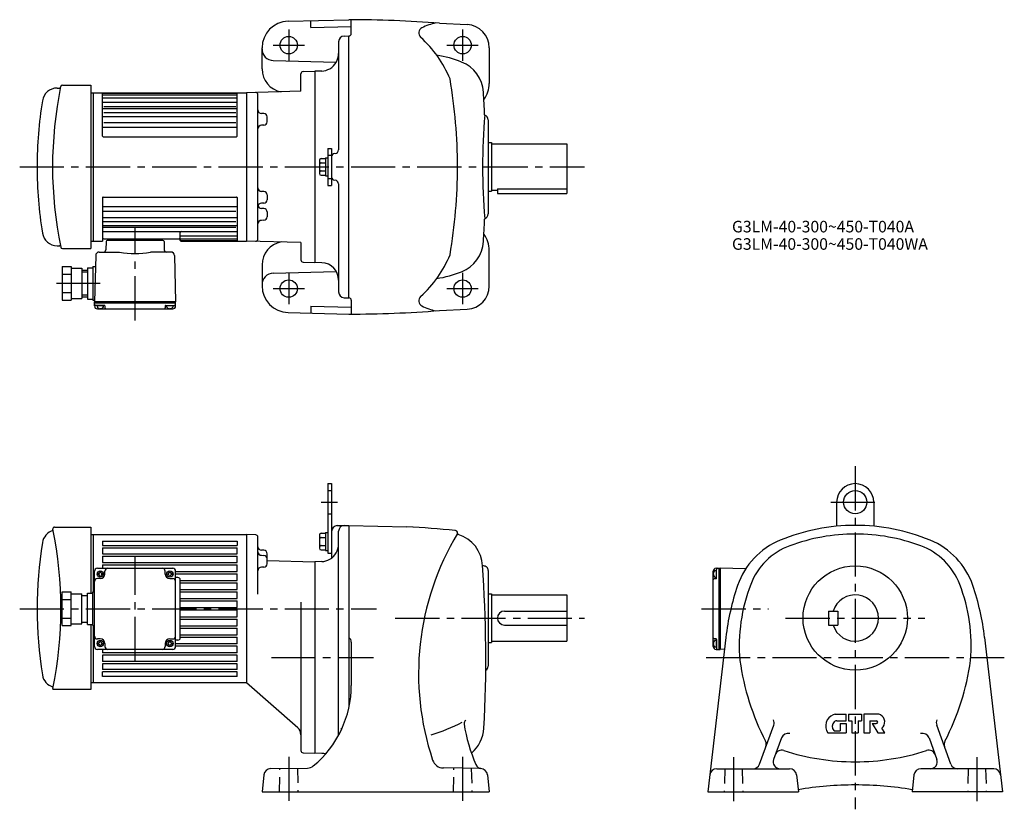
# Model space of a CAD drawing. Extents: x 73 to 922, y 98 to 780.
import ezdxf

# ---------------------------------------------------------------- set-up
doc = ezdxf.new("R2010")
doc.units = 0
doc.header["$LTSCALE"] = 4
doc.header["$MEASUREMENT"] = 0
doc.linetypes.add('HIDDEN2', pattern=[4.7625, 3.175, -1.5875])
doc.linetypes.add('SEKKEI_A2_', pattern=[14.2875, 9.525, -1.5875, 1.5875, -1.5875])
doc.layers.get('0').update_dxf_attribs({"linetype": 'CONTINUOUS'})
for name, color, linetype in [('CENTER', 3, 'SEKKEI_A2_'), ('HIDS', 1, 'HIDDEN2'), ('TITLE', 4, 'CONTINUOUS')]:
    doc.layers.add(name, color=color, linetype=linetype)
doc.styles.get("Standard").update_dxf_attribs({"font": 'simplex.shx', "bigfont": 'extfont.shx'})

msp = doc.modelspace()

# ---------------------------------------------------------------- linework, layer by layer
for p, q in [((304.16, 778.18), (356.76, 779.56)), ((323.76, 772.69), (323.76, 778.7)), ((323.76, 772.69), (358.76, 773.61)), ((358.76, 767.56), (358.76, 779.46)), ((434.77, 776.51), (458.72, 775.37)), ((352.63, 765.45), (356.76, 765.56)), ((356.76, 539.56), (356.76, 765.56)), ((347.76, 760.45), (347.76, 667.14)), ((281.76, 737.06), (281.76, 755.19)), ((477.76, 755.39), (477.76, 724.56)), ((291.5, 744.32), (345.83, 742.9)), ((315.26, 717.79), (315.26, 732.8)), ((317.21, 734.8), (327.26, 735.06)), ((333.29, 735.27), (327.26, 735.06)), ((327.26, 735.06), (327.26, 570.06)), ((109.67, 723.06), (134.26, 723.06)), ((134.26, 723.06), (134.26, 582.06)), ((105.15, 720.56), (107.03, 720.56)), ((134.26, 716.56), (268.26, 716.56)), ((136.26, 716.56), (136.26, 588.56)), ((144.26, 679.06), (144.26, 716.56)), ((144.26, 716.08), (260.26, 716.08)), ((144.26, 714.6), (260.26, 714.6)), ((260.26, 679.06), (260.26, 716.56)), ((315.26, 717.79), (268.26, 716.56)), ((268.26, 716.56), (268.26, 588.56)), ((278.26, 590.35), (278.26, 714.77)), ((144.26, 712.05), (260.26, 712.05)), ((144.26, 708.29), (260.26, 708.29)), ((144.26, 703.04), (260.26, 703.04)), ((145.26, 704.57), (259.26, 704.57)), ((145.26, 699.56), (259.26, 699.56)), ((278.26, 698.78), (278.27, 698.78)), ((283.34, 698.65), (281.19, 698.7)), ((144.26, 696.13), (260.26, 696.13)), ((145.26, 690.74), (259.26, 690.74)), ((278.26, 688.36), (278.27, 688.36)), ((283.34, 688.49), (281.19, 688.44)), ((286.26, 691.49), (286.26, 695.65)), ((476.76, 693.06), (476.76, 612.06)), ((144.26, 686.78), (260.26, 686.78)), ((144.76, 678.56), (259.76, 678.56)), ((476.76, 673.56), (479.76, 673.56)), ((479.76, 673.56), (479.76, 631.56)), ((479.76, 672.56), (544.76, 672.56)), ((544.76, 672.56), (544.76, 629.56)), ((338.56, 668.56), (338.56, 636.56)), ((338.56, 668.56), (341.76, 668.56)), ((341.76, 668.56), (341.76, 636.56)), ((344.84, 664.14), (344.69, 664.14)), ((331.26, 658.25), (331.26, 646.87)), ((332.76, 659.75), (336.56, 659.75)), ((332.76, 656), (336.56, 656)), ((336.56, 660.26), (336.56, 644.86)), ((336.56, 660.26), (338.56, 660.26)), ((341.76, 661.14), (341.76, 643.98)), ((332.76, 649.12), (336.56, 649.12)), ((332.76, 645.37), (336.56, 645.37)), ((336.56, 644.86), (338.56, 644.86)), ((344.84, 640.98), (344.69, 640.98)), ((347.76, 637.98), (347.76, 544.67)), ((278.26, 631.52), (278.27, 631.52)), ((283.34, 631.39), (281.19, 631.44)), ((286.26, 628.39), (286.26, 624.23)), ((338.56, 636.56), (341.76, 636.56)), ((476.76, 631.56), (479.76, 631.56)), ((479.76, 632.56), (484.76, 632.56)), ((484.76, 633.48), (544.76, 633.48)), ((484.76, 633.48), (484.76, 629.56)), ((484.76, 629.56), (544.76, 629.56)), ((144.26, 626.06), (144.26, 588.56)), ((144.76, 626.56), (259.76, 626.56)), ((260.26, 626.06), (260.26, 588.56)), ((278.26, 621.1), (278.27, 621.1)), ((283.34, 621.23), (281.19, 621.18)), ((144.26, 618.34), (260.26, 618.34)), ((144.26, 614.38), (259.26, 614.38)), ((278.26, 616.76), (278.27, 616.76)), ((283.34, 616.63), (281.19, 616.68)), ((286.26, 613.63), (286.26, 609.47)), ((144.26, 608.99), (260.26, 608.99)), ((144.26, 605.56), (259.26, 605.56)), ((278.26, 606.34), (278.27, 606.34)), ((283.34, 606.47), (281.19, 606.42)), ((144.26, 602.08), (260.26, 602.08)), ((144.26, 600.55), (259.26, 600.55)), ((144.26, 596.83), (260.26, 596.83)), ((211.26, 589.06), (211.26, 595.83)), ((134.26, 588.56), (144.26, 588.56)), ((145.26, 590.56), (210.26, 590.56)), ((147.24, 588.09), (147.05, 581.01)), ((196.29, 589.06), (148.24, 589.06)), ((149.26, 589.06), (149.26, 590.56)), ((195.26, 589.06), (195.26, 590.56)), ((197.29, 588.09), (197.48, 581.01)), ((211.26, 593.06), (260.26, 593.06)), ((211.26, 590.52), (260.26, 590.52)), ((211.76, 589.04), (260.26, 589.04)), ((211.76, 588.56), (268.26, 588.56)), ((315.26, 587.33), (268.26, 588.56)), ((315.26, 587.33), (315.26, 572.32)), ((105.15, 584.56), (107.03, 584.56)), ((109.59, 582.06), (134.26, 582.06)), ((141.31, 579.06), (158.95, 579.06)), ((203.22, 579.06), (185.58, 579.06)), ((477.76, 549.73), (477.76, 580.56)), ((138.33, 576.14), (137.26, 536.06)), ((206.2, 576.14), (207.26, 536.06)), ((317.21, 570.32), (327.26, 570.06)), ((333.29, 569.85), (327.26, 570.06)), ((109.26, 566.56), (109.26, 537.56)), ((109.26, 566.56), (117.26, 566.56)), ((117.26, 566.56), (117.26, 537.56)), ((117.26, 565.06), (126.26, 565.06)), ((126.26, 565.06), (126.26, 539.06)), ((126.26, 563.56), (131.26, 563.56)), ((126.26, 562.06), (131.26, 562.06)), ((131.26, 565.56), (131.26, 538.56)), ((131.26, 565.56), (135.76, 565.56)), ((135.76, 566.56), (135.76, 537.56)), ((135.76, 566.56), (138.07, 566.56)), ((281.76, 568.06), (281.76, 549.93)), ((291.5, 560.8), (345.83, 562.22)), ((109.26, 560.06), (117.26, 560.06)), ((109.26, 544.06), (117.26, 544.06)), ((109.26, 537.56), (117.26, 537.56)), ((117.26, 539.06), (126.26, 539.06)), ((126.26, 542.06), (131.26, 542.06)), ((126.26, 540.56), (131.26, 540.56)), ((131.26, 538.56), (135.76, 538.56)), ((135.76, 537.56), (137.26, 537.56)), ((207.26, 536.06), (137.26, 536.06)), ((137.26, 535.06), (137.26, 536.06)), ((207.26, 535.06), (137.26, 535.06)), ((137.26, 532.56), (137.26, 535.06)), ((207.26, 535.06), (207.26, 536.06)), ((207.26, 532.56), (207.26, 535.06)), ((352.63, 539.67), (356.76, 539.56)), ((358.76, 537.56), (358.76, 525.66)), ((145.78, 533.06), (138.26, 533.06)), ((145.22, 532.56), (139.31, 532.56)), ((139.76, 530.06), (204.76, 530.06)), ((142.26, 530.56), (141.98, 530.07)), ((142.26, 530.56), (142.55, 530.07)), ((146.28, 532.57), (146.32, 531.03)), ((198.25, 532.57), (198.21, 531.03)), ((198.75, 533.06), (206.26, 533.06)), ((205.22, 532.56), (199.31, 532.56)), ((202.26, 530.56), (201.98, 530.07)), ((202.26, 530.56), (202.55, 530.07)), ((304.16, 526.94), (356.76, 525.56)), ((323.76, 532.43), (323.76, 526.42)), ((323.76, 532.43), (358.76, 531.51)), ((434.77, 528.61), (458.72, 529.75)), ((338.57, 379.27), (338.57, 319.27)), ((338.57, 379.27), (341.76, 379.27)), ((341.76, 379.27), (341.76, 314.97)), ((777.33, 363.27), (777.33, 342.51)), ((809.33, 363.27), (809.33, 342.51)), ((102.83, 341.77), (134.26, 341.77)), ((134.26, 341.77), (134.26, 284.77)), ((346.63, 343), (356.76, 343.27)), ((356.76, 343.27), (356.76, 186.33)), ((356.76, 343.27), (406.74, 341.96)), ((356.76, 343.27), (356.76, 334.27)), ((134.26, 335.27), (268.26, 335.27)), ((136.26, 335.27), (136.26, 285.77)), ((268.26, 335.27), (268.26, 207.27)), ((268.26, 335.27), (268.26, 207.27)), ((276.32, 335.05), (268.26, 335.27)), ((278.26, 283.89), (278.26, 333.06)), ((331.26, 334.96), (331.26, 323.58)), ((332.76, 336.46), (336.57, 336.46)), ((332.76, 332.7), (336.57, 332.7)), ((336.57, 336.97), (336.57, 321.57)), ((336.57, 336.97), (338.57, 336.97)), ((347.76, 162.08), (347.76, 338.16)), ((144.26, 329.75), (260.26, 329.75)), ((144.26, 329.75), (144.26, 325.77)), ((144.26, 325.77), (260.26, 325.77)), ((144.26, 323.77), (260.26, 323.77)), ((144.26, 323.77), (144.26, 318.77)), ((260.26, 329.75), (260.26, 325.77)), ((260.26, 318.77), (260.26, 323.77)), ((332.76, 325.83), (336.57, 325.83)), ((144.26, 318.77), (260.26, 318.77)), ((144.26, 316.77), (260.26, 316.77)), ((144.26, 316.77), (144.26, 311.27)), ((260.26, 311.27), (260.26, 316.77)), ((283.34, 321.81), (281.19, 321.87)), ((281.19, 317.41), (283.34, 317.35)), ((286.26, 310.2), (286.26, 318.81)), ((332.76, 322.08), (336.57, 322.08)), ((336.57, 321.57), (338.57, 321.57)), ((338.57, 319.27), (341.76, 319.27)), ((139.76, 306.27), (204.76, 306.27)), ((144.26, 311.27), (260.26, 311.27)), ((144.26, 309.27), (260.26, 309.27)), ((144.26, 309.27), (144.26, 306.27)), ((260.26, 303.47), (260.26, 309.27)), ((283.34, 307.2), (281.19, 307.14)), ((286.26, 312.84), (327.26, 311.77)), ((333.29, 311.98), (327.26, 311.77)), ((327.26, 311.77), (327.26, 146.77)), ((471.87, 309.05), (471.87, 309.03)), ((472.76, 308.27), (471.97, 308.27)), ((673.33, 306.27), (675.83, 306.27)), ((675.83, 306.27), (675.83, 236.27)), ((675.83, 306.27), (676.83, 306.27)), ((676.83, 306.27), (676.83, 236.27)), ((676.83, 306.27), (676.83, 236.27)), ((698.84, 305.68), (676.83, 306.27)), ((137.26, 238.77), (137.26, 303.77)), ((142.26, 297.27), (139.76, 297.27)), ((140.51, 301.67), (140.51, 300.87)), ((141.86, 303.02), (142.66, 303.02)), ((141.86, 299.52), (142.66, 299.52)), ((144.01, 301.67), (144.01, 300.87)), ((146.26, 301.27), (146.26, 303.77)), ((198.26, 301.27), (198.26, 303.77)), ((200.51, 301.67), (200.51, 300.87)), ((201.86, 303.02), (202.66, 303.02)), ((201.86, 299.52), (202.66, 299.52)), ((202.26, 297.27), (204.76, 297.27)), ((204.01, 301.67), (204.01, 300.87)), ((207.26, 238.77), (207.26, 303.77)), ((207.26, 303.47), (260.26, 303.47)), ((207.26, 301.47), (260.26, 301.47)), ((209.26, 298.27), (207.26, 298.27)), ((260.26, 295.67), (260.26, 301.47)), ((476.76, 304.27), (476.76, 221.76)), ((670.83, 238.77), (670.83, 303.77)), ((671.33, 301.27), (670.84, 301.55)), ((671.33, 301.27), (670.84, 300.98)), ((673.34, 297.25), (671.8, 297.21)), ((673.33, 304.22), (673.33, 298.31)), ((673.83, 297.75), (673.83, 305.27)), ((211.26, 246.27), (211.26, 296.27)), ((211.26, 295.67), (260.26, 295.67)), ((211.26, 293.67), (260.26, 293.67)), ((260.26, 287.87), (260.26, 293.67)), ((109.26, 256.77), (109.26, 285.77)), ((109.26, 285.77), (117.26, 285.77)), ((117.26, 256.77), (117.26, 285.77)), ((117.26, 284.27), (126.26, 284.27)), ((126.26, 258.27), (126.26, 284.27)), ((126.26, 282.77), (131.26, 282.77)), ((131.26, 257.77), (131.26, 284.77)), ((131.26, 284.77), (135.76, 284.77)), ((135.76, 256.77), (135.76, 285.77)), ((135.76, 285.77), (137.26, 285.77)), ((211.26, 287.87), (260.26, 287.87)), ((211.26, 285.87), (260.26, 285.87)), ((260.26, 280.07), (260.26, 285.87)), ((476.76, 284.27), (479.76, 284.27)), ((479.76, 284.27), (479.76, 242.27)), ((479.76, 283.27), (544.76, 283.27)), ((544.76, 283.27), (544.76, 243.27)), ((109.26, 279.27), (117.26, 279.27)), ((211.26, 280.07), (260.26, 280.07)), ((211.26, 278.07), (260.26, 278.07)), ((211.26, 272.27), (260.26, 272.27)), ((260.26, 272.27), (260.26, 278.07)), ((315.26, 276.89), (315.26, 149.03)), ((109.26, 263.27), (117.26, 263.27)), ((211.26, 270.27), (260.26, 270.27)), ((211.26, 264.47), (260.26, 264.47)), ((260.26, 264.47), (260.26, 270.27)), ((490.76, 269.27), (544.76, 269.27)), ((770.33, 269.27), (770.33, 257.27)), ((770.33, 269.27), (778.33, 269.27)), ((778.33, 269.27), (778.33, 257.27)), ((109.26, 256.77), (117.26, 256.77)), ((117.26, 258.27), (126.26, 258.27)), ((126.26, 259.77), (131.26, 259.77)), ((131.26, 257.77), (135.76, 257.77)), ((134.26, 257.77), (134.26, 201.77)), ((135.76, 256.77), (137.3, 256.77)), ((136.26, 256.77), (136.26, 207.27)), ((211.26, 262.47), (260.26, 262.47)), ((211.26, 256.67), (260.26, 256.67)), ((260.26, 256.67), (260.26, 262.47)), ((490.76, 257.27), (544.76, 257.27)), ((770.33, 257.27), (778.33, 257.27)), ((211.26, 254.67), (260.26, 254.67)), ((211.26, 248.87), (260.26, 248.87)), ((211.26, 246.87), (260.26, 246.87)), ((260.26, 248.87), (260.26, 254.67)), ((260.26, 241.07), (260.26, 246.87)), ((681.75, 246.49), (666.23, 113.27)), ((904.9, 246.49), (920.43, 113.27)), ((142.26, 245.27), (139.76, 245.27)), ((140.51, 241.67), (140.51, 240.87)), ((141.86, 243.02), (142.66, 243.02)), ((141.86, 239.52), (142.66, 239.52)), ((144.01, 241.67), (144.01, 240.87)), ((146.26, 241.27), (146.26, 238.77)), ((198.26, 241.27), (198.26, 238.77)), ((200.51, 241.67), (200.51, 240.87)), ((201.86, 243.02), (202.66, 243.02)), ((201.86, 239.52), (202.66, 239.52)), ((202.26, 245.27), (204.76, 245.27)), ((204.01, 241.67), (204.01, 240.87)), ((209.26, 244.27), (207.26, 244.27)), ((260.26, 241.07), (207.26, 241.07)), ((260.26, 239.07), (207.26, 239.07)), ((260.26, 233.27), (260.26, 239.07)), ((358.76, 242.49), (358.76, 205.2)), ((476.76, 242.27), (479.76, 242.27)), ((479.76, 243.27), (544.76, 243.27)), ((671.33, 241.27), (670.84, 241.55)), ((671.33, 241.27), (670.84, 240.98)), ((673.34, 245.28), (671.8, 245.32)), ((673.33, 244.22), (673.33, 238.31)), ((673.83, 244.78), (673.83, 237.27)), ((204.76, 236.27), (139.76, 236.27)), ((144.26, 236.27), (144.26, 233.27)), ((260.26, 233.27), (144.26, 233.27)), ((260.26, 231.27), (144.26, 231.27)), ((144.26, 231.27), (144.26, 225.77)), ((260.26, 225.77), (260.26, 231.27)), ((673.33, 236.27), (675.83, 236.27)), ((675.83, 236.27), (676.83, 236.27)), ((680.57, 236.36), (676.83, 236.27)), ((260.26, 225.77), (144.26, 225.77)), ((260.26, 223.77), (144.26, 223.77)), ((144.26, 223.77), (144.26, 218.77)), ((260.26, 218.77), (260.26, 223.77)), ((260.26, 218.77), (144.26, 218.77)), ((260.26, 216.77), (144.26, 216.77)), ((144.26, 212.78), (144.26, 216.77)), ((260.26, 212.78), (144.26, 212.78)), ((260.26, 212.78), (260.26, 216.77)), ((268.26, 207.27), (134.26, 207.27)), ((312.52, 168.66), (268.26, 207.27)), ((134.26, 201.77), (101.41, 201.77)), ((776.17, 180.27), (785.5, 180.27)), ((785.5, 174.67), (785.5, 180.27)), ((787.5, 180.27), (798.7, 180.27)), ((787.5, 180.27), (787.5, 174.67)), ((798.7, 180.27), (798.7, 174.67)), ((813.63, 180.27), (800.7, 180.27)), ((800.7, 180.27), (800.7, 164.27)), ((710.76, 137.21), (723.03, 170.92)), ((777.39, 174.67), (785.5, 174.67)), ((780.3, 172.27), (785.5, 172.27)), ((780.3, 172.27), (780.3, 165.87)), ((785.5, 172.27), (785.5, 164.27)), ((787.5, 174.67), (790.3, 174.67)), ((790.3, 174.67), (790.3, 164.27)), ((795.9, 174.67), (798.7, 174.67)), ((795.9, 174.67), (795.9, 164.27)), ((805.9, 174.67), (811.5, 174.67)), ((805.9, 174.67), (805.9, 164.27)), ((807.9, 172.27), (811.5, 172.27)), ((807.9, 172.27), (812.7, 164.27)), ((875.89, 137.21), (863.62, 170.92)), ((349.79, 167.97), (350.7, 167.97)), ((769.82, 164.27), (785.5, 164.27)), ((775.45, 165.87), (780.3, 165.87)), ((790.3, 164.27), (795.9, 164.27)), ((800.7, 164.27), (805.9, 164.27)), ((812.7, 164.27), (818.78, 164.27)), ((818.78, 164.27), (816.38, 168.27)), ((729.65, 159.86), (722.9, 141.32)), ((857.01, 159.86), (863.75, 141.32)), ((317.21, 147.03), (327.26, 146.77)), ((333.29, 146.56), (327.26, 146.77)), ((283.31, 127.99), (281.76, 113.27)), ((289.17, 133.36), (321.05, 133.91)), ((470.36, 133.36), (438.2, 133.92)), ((476.22, 127.99), (477.76, 113.27)), ((673.9, 133.27), (736.69, 133.27)), ((742.65, 127.94), (744.33, 113.27)), ((844, 127.94), (842.33, 113.27)), ((912.75, 133.27), (849.96, 133.27)), ((281.76, 113.27), (477.76, 113.27)), ((666.23, 113.27), (744.33, 113.27)), ((920.43, 113.27), (842.33, 113.27))]:
    msp.add_line(p, q)
for centre, radius in [((304.76, 757.56), 7.5), ((454.76, 757.56), 7.5), ((304.76, 547.56), 7.5), ((454.76, 547.56), 7.5), ((793.33, 363.27), 10), ((793.33, 263.27), 45), ((142.26, 301.27), 2.75), ((202.26, 301.27), 2.75), ((142.26, 241.27), 2.75), ((202.26, 241.27), 2.75)]:
    msp.add_circle(centre, radius)
for centre, radius, start, end in [((304.76, 755.19), 23, 91.4996, 180), ((356.76, -220.44), 1000, 85.52631, 90), ((442.17, 727.9), 50, 102.27759, 116.73351), ((457.76, 755.39), 20, 0, 87.27136), ((352.76, 760.45), 5, 91.5, 180), ((356.76, 767.56), 2, 270, 0), ((421.92, 768.09), 5, 116.7336, 227.8448), ((351.45, 690.25), 100, 22.41901, 47.8447), ((291.76, 754.32), 10, 180, 268.49985), ((332.76, 750.26), 15, 300.00006, 0), ((416.76, 650.13), 100, 68.25259, 80.97), ((442.74, 715.13), 30, 3.6983, 68.21381), ((301.76, 737.06), 20, 179.99921, 260.24143), ((317.26, 732.8), 2, 91.50005, 180), ((332.76, 750.26), 15, 272.00049, 299.9996), ((446.08, 652.56), 345, 168.42551, 191.5883), ((109.67, 721.46), 1.6, 166.95531, 168.426), ((109.59, 721.56), 1.5, 88.47865, 169.9736), ((109.67, 721.46), 1.6, 90, 91.49703), ((0.33, 652.56), 450, 0, 9.70096), ((454.76, 724.56), 23, 322.76807, 0), ((105.15, 707.56), 13, 90, 170.8809), ((107.03, 721.56), 1, 270, 348.49719), ((276.26, 714.77), 2, 0, 91.50043), ((-525.24, 652.56), 1000, 2.5791, 3.69849), ((447.76, 652.56), 360, 170.88049, 180), ((281.27, 701.7), 3, 180.00974, 268.5), ((283.26, 695.65), 3, 0, 88.5), ((1060.01, 651.39), 588.04, 175.5175, 179.88589), ((472.26, 693.06), 4.5, 0, 70.54764), ((281.27, 685.44), 3, 91.5, 180), ((283.26, 691.49), 3, 271.5, 0), ((144.76, 679.06), 0.5, 180, 270), ((259.76, 679.06), 0.5, 270, 0), ((344.76, 661.14), 3, 91.50027, 180), ((344.76, 667.14), 3, 271.50027, 0), ((332.76, 658.25), 1.5, 90, 180), ((332.76, 657.5), 1.5, 180, 270), ((332.76, 654.5), 1.5, 90, 180), ((447.76, 652.56), 360, 180, 189.12019), ((332.76, 650.62), 1.5, 180, 270), ((332.76, 647.62), 1.5, 90, 180), ((332.76, 646.87), 1.5, 180, 270), ((0.33, 652.56), 450, 350.29904, 0), ((1060.01, 653.73), 588.04, 180.11411, 184.4825), ((344.76, 643.98), 3, 180, 268.49973), ((344.76, 637.98), 3, 0, 88.49973), ((281.27, 634.44), 3, 180, 268.5), ((283.26, 628.39), 3, 0, 88.5), ((144.76, 626.06), 0.5, 90, 180), ((259.76, 626.06), 0.5, 0, 90), ((281.27, 618.18), 3, 91.50001, 179.9946), ((283.26, 624.23), 3, 271.5, 0), ((281.27, 619.68), 3, 194.50798, 268.5), ((283.26, 613.63), 3, 0, 88.5), ((472.26, 612.06), 4.5, 289.45236, 0), ((281.27, 603.42), 3, 91.50001, 179.98959), ((283.26, 609.47), 3, 271.5, 0), ((-525.24, 652.56), 1000, 356.30151, 357.4209), ((105.15, 597.56), 13, 189.1191, 270), ((212.26, 595.83), 1, 90, 180), ((454.76, 580.56), 23, 0, 37.23193), ((145.26, 591.56), 1, 180, 270), ((148.24, 588.06), 1, 90, 178.4994), ((196.29, 588.06), 1, 1.4993, 90), ((210.26, 591.56), 1, 270, 0), ((211.76, 589.54), 0.5, 180, 270), ((211.76, 589.06), 0.5, 180, 270), ((276.26, 590.35), 2, 268.49997, 0), ((301.76, 568.06), 20, 99.75547, 180.00079), ((442.74, 589.99), 30, 291.78619, 356.3017), ((107.03, 583.56), 1, 11.5028, 90), ((109.67, 583.66), 1.6, 191.574, 193.04469), ((109.59, 583.56), 1.5, 191.58791, 270), ((141.31, 576.06), 3, 90, 178.50027), ((145.04, 581.06), 2, 270, 358.4996), ((172.26, 646.56), 68.8, 258.8442, 281.1558), ((199.49, 581.06), 2, 181.4995, 270), ((203.22, 576.06), 3, 1.4999, 90), ((317.26, 572.32), 2, 180, 268.49994), ((332.76, 554.86), 15, 0, 88.00043), ((351.45, 614.87), 100, 312.1553, 337.58099), ((291.76, 550.8), 10, 91.50015, 180), ((416.76, 654.99), 100, 279.03, 291.74741), ((304.76, 549.93), 23, 180, 268.5004), ((352.76, 544.67), 5, 180, 268.5), ((457.76, 549.73), 20, 272.72864, 0), ((356.76, 537.56), 2, 0, 90), ((421.92, 537.03), 5, 132.1552, 243.2664), ((138.26, 534.06), 1, 180, 270), ((139.76, 532.56), 2.5, 180, 270), ((142.26, 533.06), 3, 180, 0), ((145.78, 532.56), 0.5, 1.5002, 90), ((147.32, 531.06), 1, 181.5004, 270), ((197.21, 531.06), 1, 270, 358.5002), ((198.75, 532.56), 0.5, 90, 178.5), ((202.26, 533.06), 3, 180, 0), ((204.76, 532.56), 2.5, 270, 0), ((206.26, 534.06), 1, 270, 0), ((356.76, 1525.56), 1000, 270, 274.47369), ((442.17, 577.22), 50, 243.26649, 257.72241), ((793.33, 363.27), 16, 0, 180), ((102.83, 340.27), 1.5, 90, 191.4865), ((-236.74, 271.27), 345, 348.51367, 11.48632), ((346.76, 338), 5, 91.50055, 180), ((352.76, 338.16), 5, 91.50055, 180), ((356.76, -611.73), 955, 84.49474, 87.00056), ((356.76, -611.73), 955, 84.48745, 87.00056), ((793.33, 173.27), 170, 90, 112.3343), ((793.33, 173.27), 170, 67.6657, 90), ((105.16, 326.29), 13, 105.915, 170.8757), ((276.26, 333.06), 2, 0, 88.50027), ((332.76, 334.96), 1.5, 90, 180), ((332.76, 334.2), 1.5, 180, 270), ((332.76, 331.2), 1.5, 90, 180), ((651.76, 215.27), 235, 149.0159, 198.4877), ((448.33, 336.86), 2, 350.45892, 88.54858), ((448.33, 336.86), 2, 350.45792, 86.89399), ((451.29, 336.36), 1, 170.4722, 248.8557), ((451.29, 336.36), 1, 170.4581, 248.8573), ((441.95, 306.87), 30, 2.66717, 72.53764), ((793.33, 173.27), 162.5, 90, 110.3295), ((793.33, 173.27), 162.5, 69.67047, 90), ((447.76, 271.27), 360, 170.8754, 189.1246), ((281.26, 324.87), 3, 180, 268.5), ((332.76, 327.33), 1.5, 180, 270), ((332.76, 324.33), 1.5, 90, 180), ((332.76, 323.58), 1.5, 180, 270), ((332.76, 326.97), 15, 300.00006, 0), ((753.43, 270.39), 65, 112.3345, 161.086), ((756.85, 271.72), 57.5, 110.3297, 158.9818), ((829.81, 271.72), 57.5, 21.01819, 69.6703), ((833.23, 270.39), 65, 18.914, 67.6655), ((281.26, 320.41), 3, 180, 268.5), ((283.26, 318.81), 3, 0, 88.5), ((283.26, 314.35), 3, 0, 88.5), ((139.76, 303.77), 2.5, 90, 180), ((148.76, 303.77), 2.5, 90, 180), ((195.76, 303.77), 2.5, 0, 90), ((204.76, 303.77), 2.5, 0, 90), ((281.26, 304.14), 3, 91.5, 180), ((283.26, 310.2), 3, 271.5, 0), ((332.76, 326.97), 15, 272.00049, 299.9996), ((-625.23, 229.27), 1100, 356.81979, 4.15914), ((472.76, 304.27), 4, 0, 90.00241), ((673.33, 303.77), 2.5, 90, 180), ((674.83, 305.27), 1, 90, 180), ((139.76, 294.77), 2.5, 90, 180), ((140.51, 303.02), 1.35, 270, 0), ((140.51, 299.52), 1.35, 0, 90), ((142.26, 301.27), 4, 270, 0), ((144.01, 303.02), 1.35, 180, 270), ((144.01, 299.52), 1.35, 90, 180), ((202.26, 301.27), 4, 180, 270), ((200.51, 303.02), 1.35, 270, 0), ((200.51, 299.52), 1.35, 0, 90), ((204.01, 303.02), 1.35, 180, 270), ((204.01, 299.52), 1.35, 90, 180), ((204.76, 294.77), 2.5, 0, 90), ((209.26, 296.27), 2, 0, 90), ((673.83, 301.27), 3, 90, 270), ((671.83, 296.21), 1, 91.4998, 180), ((673.33, 297.75), 0.5, 271.5, 0), ((895.33, 221.77), 215, 161.0858, 173.3952), ((841.33, 239.27), 148, 158.9816, 184.8806), ((745.33, 239.27), 148, 355.11945, 21.0184), ((691.33, 221.77), 215, 6.6048, 18.9142), ((793.33, 263.27), 20, 197.4576, 162.5424), ((490.76, 263.27), 6, 90, 270), ((139.76, 247.77), 2.5, 180, 270), ((204.76, 247.77), 2.5, 270, 0), ((209.26, 246.27), 2, 270, 0), ((353.76, 242.49), 5, 0, 53.13229), ((671.83, 246.32), 1, 180, 268.4996), ((139.76, 238.77), 2.5, 180, 270), ((140.51, 243.02), 1.35, 270, 0), ((140.51, 239.52), 1.35, 0, 90), ((142.26, 241.27), 4, 0, 90), ((144.01, 243.02), 1.35, 180, 270), ((144.01, 239.52), 1.35, 90, 180), ((148.76, 238.77), 2.5, 180, 270), ((195.76, 238.77), 2.5, 270, 0), ((202.26, 241.27), 4, 90, 180), ((200.51, 243.02), 1.35, 270, 0), ((200.51, 239.52), 1.35, 0, 90), ((204.01, 243.02), 1.35, 180, 270), ((204.01, 239.52), 1.35, 90, 180), ((204.76, 238.77), 2.5, 270, 0), ((673.83, 241.27), 3, 90, 270), ((673.33, 238.77), 2.5, 180, 270), ((673.33, 244.78), 0.5, 0, 88.4998), ((674.83, 237.27), 1, 180, 270), ((472.76, 221.76), 4, 299.09561, 0), ((907.83, 256.27), 216, 187.87441, 207.3318), ((678.83, 256.27), 216, 332.66815, 352.12561), ((105.16, 216.24), 13, 189.1246, 254.0854), ((268.76, 205.2), 90, 309.48459, 359.99991), ((102.83, 202.27), 1.5, 168.51379, 199.47041), ((778.3, 170.29), 10.4, 112.3525, 215.3745), ((776.17, 175.47), 4.8, 90, 112.3527), ((813.63, 177.07), 3.2, 59.1331, 90), ((811.58, 173.63), 7.2, 311.81042, 59.13299), ((373.76, 334.27), 180, 287.3829, 296.65008), ((458.95, 172.3), 3, 117.7436, 189.2567), ((604.04, 195.95), 150, 189.25681, 203.21851), ((717.39, 172.97), 6, 340.00018, 25.6626), ((779.1, 169.78), 5.6, 135.5461, 220.52901), ((777.39, 171.47), 3.2, 90, 135.5462), ((811.5, 173.47), 1.2, 270, 90), ((869.26, 172.97), 6, 154.3374, 199.9998), ((307.26, 162.63), 8, 0, 48.90051), ((443.12, 169.9), 30, 309.76221, 356.81988), ((735.29, 157.81), 6, 74.22489, 159.99969), ((775.45, 166.67), 0.8, 220.5302, 270), ((851.37, 157.81), 6, 20.00029, 105.7751), ((710.61, 154.34), 6, 340.0004, 27.33163), ((876.04, 154.34), 6, 152.6684, 199.9996), ((317.26, 149.03), 2, 180, 268.50079), ((332.76, 131.56), 15, 75.15274, 88.00043), ((729.99, 143.24), 6, 72.09276, 159.99969), ((793.33, 339.27), 200, 252.0927, 270), ((793.33, 339.27), 200, 270, 287.90729), ((856.67, 143.24), 6, 20.00026, 107.9072), ((438.38, 143.92), 10, 198.4877, 269.00009), ((471.7, 139.18), 6, 203.2187, 255.85957), ((705.13, 139.27), 6, 270, 340.00009), ((728.54, 139.27), 6, 160.0004, 270), ((858.12, 139.27), 6, 270, 19.99962), ((881.53, 139.27), 6, 199.99989, 270), ((289.28, 127.36), 6, 91.00017, 174.00031), ((320.91, 141.91), 8, 271.00031, 309.4848), ((470.25, 127.36), 6, 6.00009, 88.99955), ((673.9, 127.26), 6, 90, 173.3526), ((736.69, 127.27), 6, 6.50015, 90), ((849.96, 127.27), 6, 90, 173.4998), ((912.75, 127.27), 6, 6.64766, 90), ((793.33, -180.73), 300, 90, 99.44327), ((793.33, -180.73), 300, 80.55681, 90)]:
    msp.add_arc(centre, radius, start, end)
at = {"layer": 'CENTER'}
for p, q in [((304.76, 771.06), (304.76, 744.06)), ((454.76, 771.06), (454.76, 744.06)), ((291.26, 757.56), (318.26, 757.56)), ((441.26, 757.56), (468.26, 757.56)), ((72.76, 652.56), (559.76, 652.56)), ((172.26, 520.06), (172.26, 600.56)), ((304.76, 561.06), (304.76, 534.06)), ((454.76, 561.06), (454.76, 534.06)), ((142.26, 552.06), (104.61, 552.06)), ((291.26, 547.56), (318.26, 547.56)), ((441.26, 547.56), (468.26, 547.56)), ((793.33, 394.27), (793.33, 98.27)), ((332.82, 363.27), (346.98, 363.27)), ((772.28, 363.27), (814.37, 363.27)), ((172.26, 226.27), (172.26, 316.27)), ((72.76, 271.27), (380.53, 271.27)), ((396.6, 263.27), (559.76, 263.27)), ((660.83, 271.27), (718.68, 271.27)), ((733.33, 263.27), (853.33, 263.27)), ((289.89, 229.27), (377.89, 229.27)), ((664.75, 229.27), (921.91, 229.27)), ((304.76, 143.63), (304.76, 103.27)), ((454.76, 143.63), (454.76, 103.27)), ((688.33, 143.27), (688.33, 103.27)), ((898.33, 143.27), (898.33, 103.27))]:
    msp.add_line(p, q, dxfattribs=at)
at = {"layer": 'HIDS'}
for p, q in [((338.56, 662.56), (341.76, 662.56)), ((338.56, 642.56), (341.76, 642.56)), ((338.57, 373.27), (341.76, 373.27)), ((338.57, 353.27), (341.76, 353.27)), ((296.76, 113.27), (297.27, 133.5)), ((312.25, 133.76), (312.76, 113.27)), ((446.76, 113.27), (447.28, 133.76)), ((462.26, 133.5), (462.76, 113.27)), ((680.83, 133.27), (680.33, 113.27)), ((695.83, 133.27), (696.33, 113.27)), ((890.83, 133.27), (890.33, 113.27)), ((905.83, 133.27), (906.33, 113.27))]:
    msp.add_line(p, q, dxfattribs=at)

# ---------------------------------------------------------------- texts
at = {"layer": 'TITLE'}
for s, p in [('G3LM-40-300~450-T040A', (687.05, 596.02)), ('G3LM-40-300~450-T040WA', (687.05, 581.02))]:
    msp.add_text(s, height=10, dxfattribs=at).set_placement(p)

doc.saveas('drawing.dxf')
